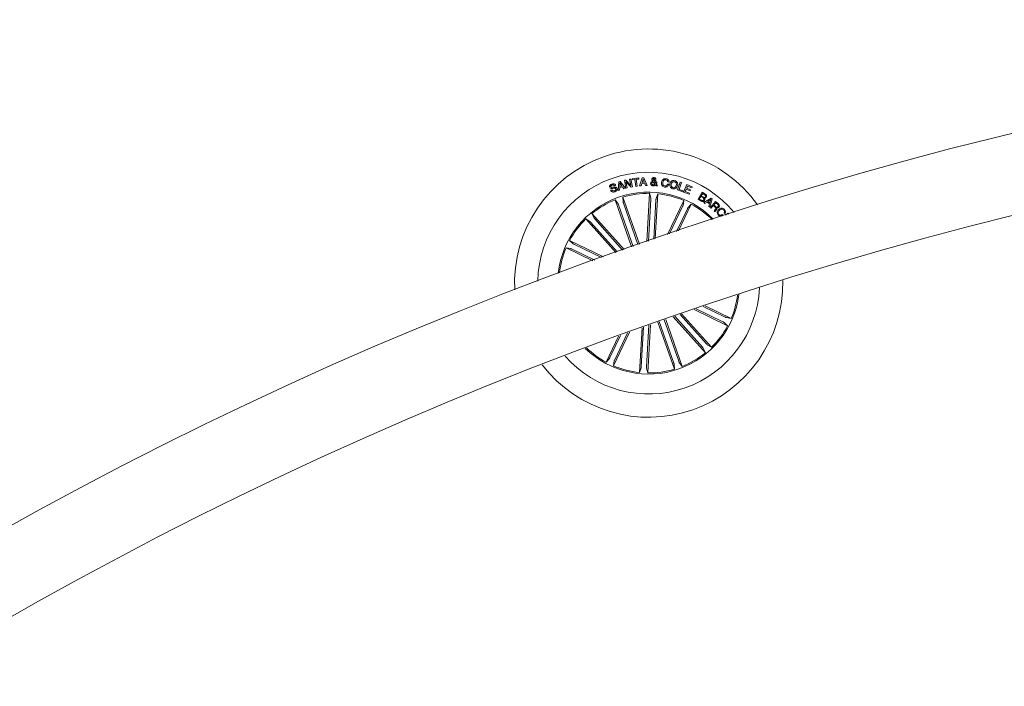
# Model space of a CAD drawing. Extents: x -0.1 to 11.6, y 0 to 5.5.
# Drawn here: x 0.8 to 1.2, y 2.9 to 3.2 of the extents above; entities that cross this region are included whole.
import ezdxf

# ---------------------------------------------------------------- set-up
doc = ezdxf.new("R2010")
doc.units = 0

msp = doc.modelspace()

# ---------------------------------------------------------------- linework, layer by layer
at = {"color": 7, "linetype": 'Continuous', "lineweight": 0}
for p, q in [((1.038466848433559, 3.092670145546088), (1.038929618895595, 3.092763009582649)), ((1.038929618895595, 3.092763009582649), (1.039524592459743, 3.089794817482124)), ((1.039434172213619, 3.092867079292426), (1.041888482869213, 3.093166652237068)), ((1.039482392371242, 3.092471185241828), (1.039434172213619, 3.092867079292426)), ((1.041936732829158, 3.092770758186469), (1.040946997702663, 3.092650237594733)), ((1.041888482869213, 3.093166652237068), (1.041936732829158, 3.092770758186469)), ((1.042235232890194, 3.090169611488471), (1.043232746422832, 3.093226256881842)), ((1.043232746422832, 3.093226256881842), (1.04377142339999, 3.09325343659986)), ((1.04377142339999, 3.09325343659986), (1.045074857771937, 3.090311947380194)), ((1.033185698092525, 3.090352120910774), (1.032750882208888, 3.090190353904855)), ((1.034129716456477, 3.088478985344063), (1.034437753260677, 3.091692271743904)), ((1.034437753260677, 3.091692271743904), (1.03493580967242, 3.091835680519234)), ((1.034729219973628, 3.089584055458199), (1.034629859030787, 3.088610830818306)), ((1.035782493651454, 3.08988613179792), (1.034729219973628, 3.089584055458199)), ((1.034820295870845, 3.09129017881025), (1.034755982459132, 3.089997830902229)), ((1.034755982459132, 3.089997830902229), (1.035547710955683, 3.090225163017403)), ((1.035547710955683, 3.090225163017403), (1.034820295870845, 3.09129017881025)), ((1.03493580967242, 3.091835680519234), (1.036867536604945, 3.089266124282966)), ((1.036330200732295, 3.089098754440437), (1.035782493651454, 3.08988613179792)), ((1.036867536604945, 3.089266124282966), (1.036330200732295, 3.089098754440437)), ((1.036499656737392, 3.092275801216255), (1.037014462054317, 3.092378559623848)), ((1.037095166743342, 3.089305820976386), (1.036499656737392, 3.092275801216255)), ((1.037014462054317, 3.092378559623848), (1.038930810988491, 3.090315762077461)), ((1.037558175623958, 3.089398208175788), (1.037095166743342, 3.089305820976386)), ((1.038987316191737, 3.089673224006782), (1.037097670138424, 3.091729822670113)), ((1.037097670138424, 3.091729822670113), (1.037558175623958, 3.089398208175788)), ((1.038930810988491, 3.090315762077461), (1.038466848433559, 3.092670145546088)), ((1.039524592459743, 3.089794817482124), (1.038987316191737, 3.089673224006782)), ((1.040472127497738, 3.092591705833564), (1.039482392371242, 3.092471185241828)), ((1.04079107195193, 3.089978995834479), (1.040472127497738, 3.092591705833564)), ((1.041265971959178, 3.090037527595649), (1.04079107195193, 3.089978995834479)), ((1.040946997702663, 3.092650237594733), (1.041265971959178, 3.090037527595649)), ((1.042766608298366, 3.09016984990705), (1.042235232890194, 3.090169611488471)), ((1.043077148497646, 3.091103377853522), (1.042766608298366, 3.09016984990705)), ((1.044137962163035, 3.091157260452399), (1.043077148497646, 3.091103377853522)), ((1.04352841526324, 3.092724028144965), (1.043200202286785, 3.091516676460395)), ((1.043200202286785, 3.091516676460395), (1.043979741633479, 3.091555896316657)), ((1.043979741633479, 3.091555896316657), (1.04352841526324, 3.092724028144965)), ((1.044491149485652, 3.090269508873114), (1.044137962163035, 3.091157260452399)), ((1.045074857771937, 3.090311947380194), (1.044491149485652, 3.090269508873114)), ((1.047956503928249, 3.090889158760199), (1.047342516482418, 3.091733279739508)), ((1.047772921622341, 3.091869059120306), (1.048171915114466, 3.091266932998785)), ((1.048457629979198, 3.090192499672063), (1.048203237355296, 3.090598764930853)), ((1.048268325627391, 3.091725054298528), (1.048731543124263, 3.091698828254827)), ((1.049009121954982, 3.090148153816351), (1.048457629979198, 3.090192499672063)), ((1.048479206860607, 3.09091788819898), (1.049009121954982, 3.090148153816351)), ((1.052732177079265, 3.090845647369511), (1.053213514388148, 3.090767684494145)), ((1.053308106959407, 3.091630878959783), (1.052834309638088, 3.091707530532964)), ((1.056538976729457, 3.08865934899915), (1.057510323823039, 3.091558399711735)), ((1.05797801166827, 3.091401520286686), (1.057131834328715, 3.088876429115421)), ((1.057510323823039, 3.091558399711735), (1.05797801166827, 3.091401520286686)), ((1.058797992766444, 3.08787352136243), (1.059975720942562, 3.090721073661929)), ((1.060298629105632, 3.090135517631656), (1.059959448874537, 3.089315119300968)), ((1.059959448874537, 3.089315119300968), (1.061419345439021, 3.088711562667972)), ((1.059975720942562, 3.090721073661929), (1.062021620572154, 3.089874926124698)), ((1.061861969531123, 3.089488807235843), (1.060298629105632, 3.090135517631656)), ((1.062021620572154, 3.089874926124698), (1.061861969531123, 3.089488807235843)), ((1.031319119036739, 3.0885515838014), (1.031757391989772, 3.088714662109505)), ((1.034629859030787, 3.088610830818306), (1.034129716456477, 3.088478985344063)), ((1.042135186493934, 3.068241658722052), (1.035934068263117, 3.085962596450935)), ((1.035934068263117, 3.085962596450935), (1.036016263068262, 3.084127369438301)), ((1.04496110230738, 3.06922406247724), (1.045980520546976, 3.087381067787298)), ((1.045980520546976, 3.087381067787298), (1.046409703791682, 3.08559483579267)), ((1.048118390143455, 3.070314469848761), (1.049066878855769, 3.08720773748029)), ((1.049066878855769, 3.08720773748029), (1.048440463841501, 3.085480752502569)), ((1.058521129191462, 3.087995234047062), (1.056538976729457, 3.08865934899915)), ((1.057131834328715, 3.088876429115421), (1.058646298945491, 3.088369312797672)), ((1.058646298945491, 3.088369312797672), (1.058521129191462, 3.087995234047062)), ((1.060855872929637, 3.087022605453617), (1.058797992766444, 3.08787352136243)), ((1.059799231589381, 3.088928881202823), (1.059440173209254, 3.088060203109867)), ((1.059440173209254, 3.088060203109867), (1.061015523970668, 3.087408605133182)), ((1.061259128153865, 3.088325205360538), (1.059799231589381, 3.088928881202823)), ((1.061015523970668, 3.087408605133182), (1.060855872929637, 3.087022605453617)), ((1.061419345439021, 3.088711562667972), (1.061259128153865, 3.088325205360538)), ((1.064252801240031, 3.08524376443494), (1.06584519892985, 3.087770643745547)), ((1.065291173756663, 3.086237254654056), (1.064707346261088, 3.085310521637088)), ((1.066102005541865, 3.08572632363904), (1.065291173756663, 3.086237254654056)), ((1.065981097519938, 3.087332549606447), (1.065450318158213, 3.086490216766482)), ((1.065450318158213, 3.086490216766482), (1.066175229847972, 3.086033168350344)), ((1.06584519892985, 3.087770643745547), (1.066768355668132, 3.087189498458986)), ((1.066706039012019, 3.086875501190311), (1.065981097519938, 3.087332549606447)), ((1.066437073052469, 3.083866301094179), (1.069176889956538, 3.085582318817262)), ((1.069176889956538, 3.085582318817262), (1.069516785443369, 3.085329714332704)), ((1.039217449725211, 3.06722063115705), (1.033016361296717, 3.084941568885934)), ((1.033016361296717, 3.084941568885934), (1.034096397460047, 3.083455505882393)), ((1.034279383719507, 3.082998338256965), (1.039736725390494, 3.067402782951484)), ((1.036158300936762, 3.083655777488838), (1.041615642607749, 3.068060341392646)), ((1.046403743327204, 3.085102382217535), (1.045523174107612, 3.069418731247076)), ((1.048391260207239, 3.084990802322515), (1.047556377947868, 3.070120873962531)), ((1.052738137543739, 3.071895781074651), (1.058891393244806, 3.084673586403019)), ((1.058410383761468, 3.082406464134342), (1.053468562663139, 3.072144332443364)), ((1.056838251650871, 3.073285403762944), (1.061676509678903, 3.083332481895573)), ((1.058891393244806, 3.084673586403019), (1.058604337275568, 3.082859101806767)), ((1.061676509678903, 3.083332481895573), (1.060436882079187, 3.081976595436222)), ((1.065468855202738, 3.084477963958865), (1.064252801240031, 3.08524376443494)), ((1.064707346261088, 3.085310521637088), (1.065596111119334, 3.084750237976198)), ((1.066777683795038, 3.083580437217837), (1.066437073052469, 3.083866301094179)), ((1.067614503205362, 3.08410483888257), (1.066777683795038, 3.083580437217837)), ((1.0685538426047, 3.083407464538698), (1.067614503205362, 3.08410483888257)), ((1.069052584469858, 3.085058274780397), (1.067914374173228, 3.084292951141482)), ((1.067914374173228, 3.084292951141482), (1.068646378815714, 3.08374935678113)), ((1.068251617253366, 3.082483234916811), (1.0685538426047, 3.083407464538698)), ((1.068665571511331, 3.082210722480898), (1.068251617253366, 3.082483234916811)), ((1.068646378815714, 3.08374935678113), (1.069052584469858, 3.085058274780397)), ((1.069516785443369, 3.085329714332704), (1.068665571511331, 3.082210722480898)), ((1.06886363774592, 3.082033815895205), (1.070835717022959, 3.084301415001039)), ((1.069134391844812, 3.081798377548342), (1.06886363774592, 3.082033815895205)), ((1.069987900555673, 3.082780066047793), (1.069134391844812, 3.081798377548342)), ((1.07073787599856, 3.08212787202466), (1.069987900555673, 3.082780066047793)), ((1.070900298655573, 3.083829346214418), (1.070194043219629, 3.083016577278261)), ((1.070194043219629, 3.083016577278261), (1.070858784020487, 3.082438531433229)), ((1.070835717022959, 3.084301415001039), (1.071904815733972, 3.083371463333254)), ((1.071692205966059, 3.083140316520814), (1.070900298655573, 3.083829346214418)), ((1.036395527422965, 3.066226783310066), (1.024277485907616, 3.079786482368601)), ((1.024277485907616, 3.079786482368601), (1.025055684149804, 3.078122320686472)), ((1.060203917325082, 3.081542792831546), (1.0561089292174, 3.073039117370732)), ((1.070691086352411, 3.080444279228334), (1.070352680981698, 3.080738606964234)), ((1.073327340186181, 3.079388323341493), (1.07359830290133, 3.079111638580446)), ((1.074289627373757, 3.079788270507935), (1.074018664658609, 3.080064955268983)), ((1.074614264071526, 3.079159441505555), (1.07543883472735, 3.079850974594239)), ((1.07543883472735, 3.079850974594239), (1.075719393790308, 3.079516592537049)), ((1.033247269690573, 3.065110626732003), (1.021972574294152, 3.077726665054453)), ((1.021972574294152, 3.077726665054453), (1.023539103568139, 3.076767030273569)), ((1.023883081973138, 3.076414647613657), (1.033807314932883, 3.065309706245552)), ((1.025367356837334, 3.077741089378488), (1.035834707320273, 3.066028538261543)), ((1.024577535689413, 3.06199640325178), (1.014530457556785, 3.066834631477489)), ((1.014530457556785, 3.066834631477489), (1.016345001757682, 3.066547575508251)), ((1.028649486601889, 3.063466492210519), (1.015871681273521, 3.069619718109264)), ((1.015871681273521, 3.069619718109264), (1.017227448523581, 3.068380060707225)), ((1.017661310732902, 3.068147125755443), (1.027923502028524, 3.063205304657114)), ((1.016797639430106, 3.066353621994151), (1.025301255286276, 3.062258663688791)), ((1.074463255703982, 3.040793719802979), (1.06618840247446, 3.044778528724795)), ((1.066934354603824, 3.045030060325746), (1.076730407774981, 3.040312710319641)), ((1.054875262082155, 3.040909472023137), (1.066983379424148, 3.02736085942853)), ((1.065893508494431, 3.029406252418642), (1.055438853800829, 3.041104617630131)), ((1.06737781316095, 3.030732694183474), (1.057479120791491, 3.041809025322086)), ((1.058043517172869, 3.042003217254764), (1.069288320839936, 3.029420676742677)), ((1.062750913203296, 3.043613615547305), (1.075389213860567, 3.037527623687867)), ((1.073599554598863, 3.039000216041688), (1.063494391739901, 3.043866458450442)), ((1.044857122004561, 3.022044959579596), (1.045736618340547, 3.037709537063727)), ((1.04629895836168, 3.037908378158697), (1.045280344784789, 3.019766274009832)), ((1.049126215279634, 3.038904252563604), (1.055326767266326, 3.021184745346196)), ((1.055102594197326, 3.023491445099003), (1.049645461142595, 3.039086404358037)), ((1.056981511414581, 3.024149003540165), (1.05152437835985, 3.0397439627992)), ((1.052043952048357, 3.039925160919316), (1.058244504035048, 3.022205772911198)), ((1.075389213860567, 3.037527623687867), (1.074033416808184, 3.038767161880616)), ((1.076730407774981, 3.040312710319641), (1.074915893376406, 3.04059976628888)), ((1.034301735461289, 3.033610883270394), (1.029584385455184, 3.023814859901559)), ((1.031056977809005, 3.025604548965584), (1.035041786730821, 3.033879342590462)), ((1.038455583155687, 3.035111966644416), (1.032369472086959, 3.022473755394112)), ((1.032850481570296, 3.024740877662789), (1.037716723979051, 3.034846010719429)), ((1.043139971793229, 3.036788049255499), (1.042193986475997, 3.01993960431684)), ((1.042869605124526, 3.022156539474616), (1.043702341616686, 3.036988082443366)), ((1.069288320839936, 3.029420676742677), (1.067721761763627, 3.030380311523561)), ((1.066983379424148, 3.02736085942853), (1.066205181181962, 3.029024901901369)), ((1.029584385455184, 3.023814859901559), (1.030823983252578, 3.025170746360909)), ((1.032369472086959, 3.022473755394112), (1.032656528056198, 3.024288239990364)), ((1.055326767266326, 3.021184745346196), (1.055244632065826, 3.02301997235883)), ((1.058244504035048, 3.022205772911198), (1.057164438069396, 3.023691835914738)), ((1.042193986475997, 3.01993960431684), (1.042820401490264, 3.021666589294562)), ((1.045280344784789, 3.019766274009832), (1.044851191342406, 3.021552506004462))]:
    msp.add_line(p, q, dxfattribs=at)
for centre, radius, start, end in [((1.541067756712727, 1.637755218063397), 1.514999999999999, 90.18910302016046, 175.8877595218885), ((1.541067756712727, 1.637755218063397), 1.485000000000001, 90.19290345380057, 175.8675430620777), ((1.045630437346929, 3.053573660724616), 0.05050000000000052, 35.64706074140637, 182.9258834807069), ((1.045630437346929, 3.053573660724616), 0.04174999999999999, 39.60025014643918, 178.9726940756734), ((1.045630437346929, 3.053573660724616), 0.03425000000000053, 109.2864721110569, 173.8995255965631), ((1.045630437346929, 3.053573660724616), 0.03424999999999991, 44.67341862554944, 109.2864721110565), ((1.045630437346929, 3.053573660724616), 0.03380918254822879, 89.40670066720756, 106.6662435549054), ((1.045630437346929, 3.053573660724616), 0.03380918254822841, 66.90670066720477, 84.16624355490588), ((1.045630437346929, 3.053573660724616), 0.0338091825482285, 111.9067006672067, 129.1662435549045), ((1.045630437346929, 3.053573660724616), 0.03380918254822857, 45.04727385881738, 61.66624355490624), ((1.045630437346929, 3.053573660724616), 0.03380918254822921, 134.4067006672069, 151.6662435549059), ((1.045630437346929, 3.053573660724616), 0.03380918254822898, 156.9067006672063, 173.5256703632949), ((1.045630437346929, 3.053573660724616), 0.05050000000000018, 217.4890637415158, 1.083880480596451), ((1.045630437346929, 3.053573660724616), 0.03424999999999988, 225.8495691658566, 352.7233750562583), ((1.045630437346929, 3.053573660724616), 0.04174999999999999, 289.2864721110575, 357.4843825694338), ((1.045630437346929, 3.053573660724616), 0.03380918254822925, 336.9067006672068, 352.3682798599559), ((1.045630437346929, 3.053573660724616), 0.03380918254822941, 314.406700667207, 331.6662435549071), ((1.045630437346929, 3.053573660724616), 0.04175000000000018, 221.0885616526827, 289.2864721110575), ((1.045630437346929, 3.053573660724616), 0.03380918254822918, 226.2046643621576, 241.6662435549068), ((1.045630437346929, 3.053573660724616), 0.0338091825482285, 291.9067006672068, 309.1662435549073), ((1.045630437346929, 3.053573660724616), 0.0338091825482289, 246.9067006672084, 264.1662435549062), ((1.045630437346929, 3.053573660724616), 0.03380918254822879, 269.4067006672076, 286.6662435549055)]:
    msp.add_arc(centre, radius, start, end, dxfattribs=at)
for points, knots in [([(1.046844966710155, 3.092694345031866), (1.046863801371708, 3.0927931712531), (1.046901501841496, 3.092990987123407), (1.047114451157488, 3.093190233472448), (1.047356540124765, 3.093281899731544), (1.047513387643659, 3.093281997758872), (1.047591902316158, 3.093282046829351)], [0, 0, 0, 0, 0.2790756130338916, 0.5586127304694651, 0.7790505252758991, 1, 1, 1, 1]), ([(1.047595836222713, 3.092902246032843), (1.047555697913479, 3.092900520160974), (1.047475514733527, 3.092897072434987), (1.047371703012831, 3.09284220373484), (1.047318005445653, 3.092749829505059), (1.04731096474442, 3.092687042358242), (1.047307439148967, 3.092655602012762)], [0, 0, 0, 0, 0.2801883336442701, 0.5597244130922167, 0.7795342315330541, 1, 1, 1, 1]), ([(1.047591902316158, 3.093282046829351), (1.047698811645712, 3.09326816394087), (1.047912373773436, 3.093240431476196), (1.048174795918548, 3.093084280626321), (1.048347720110475, 3.092855510827114), (1.048356062264773, 3.092684922135553), (1.048360235989635, 3.092599573646673)], [0, 0, 0, 0, 0.2807247511452743, 0.5607758968279921, 0.7802485431829819, 1, 1, 1, 1]), ([(1.047896869481151, 3.092622581039556), (1.047891883978321, 3.092665457657851), (1.047881884954586, 3.092751451857161), (1.047795641501114, 3.092841991421601), (1.047696308156172, 3.092891098652437), (1.047629332562879, 3.092898529607446), (1.047595836222713, 3.092902246032843)], [0, 0, 0, 0, 0.2783829756895372, 0.5583304384797653, 0.7791088791237282, 1, 1, 1, 1]), ([(1.050507225096767, 3.09152537873853), (1.050561467155589, 3.091745315253994), (1.050669781250238, 3.092184498888904), (1.051100547527706, 3.092673660715824), (1.05165142174664, 3.092904189647804), (1.052006291728522, 3.092872314592959), (1.052184022963588, 3.092856350456365)], [0, 0, 0, 0, 0.2803669772578521, 0.5598551377201859, 0.7795601375860676, 1, 1, 1, 1]), ([(1.052184022963588, 3.092856350456365), (1.052351361084939, 3.092816319990042), (1.052685608877746, 3.092736361550741), (1.053074244324456, 3.092434550554734), (1.053290215488171, 3.092036896868299), (1.053302138377528, 3.09176632624075), (1.053308106959407, 3.091630878959783)], [0, 0, 0, 0, 0.2803347779164768, 0.5599517910762524, 0.7797124768297146, 1, 1, 1, 1]), ([(1.030995763838832, 3.089645209823739), (1.030967323811872, 3.089742187402404), (1.030910524464247, 3.089935867359539), (1.030968158158511, 3.09024188035573), (1.03121641212533, 3.090610575027308), (1.031521630594004, 3.090764701444011), (1.031735517085139, 3.090872707878243)], [0, 0, 0, 0, 0.1872675018627361, 0.3740035814022022, 0.5613234742371568, 1, 1, 1, 1]), ([(1.033290304244106, 3.089065256630074), (1.033267333654627, 3.089115140715076), (1.033221520989871, 3.089214629797136), (1.033027537831924, 3.089336441177859), (1.032634365862624, 3.089288682819296), (1.032112105675234, 3.089220563422198), (1.031557783947481, 3.089151621652657), (1.0311461166886, 3.089351067852927), (1.03104588176211, 3.089547161900152), (1.030995763838832, 3.089645209823739)], [0, 0, 0, 0, 0.0625649006327683, 0.1247797676707096, 0.2495678139764213, 0.5009920350346497, 0.7509118455012153, 0.8754547795462209, 1, 1, 1, 1]), ([(1.031844295561855, 3.090497437034737), (1.031707939426831, 3.090434575669913), (1.031537269747955, 3.090355895462831), (1.031406671654726, 3.090175065415219), (1.031368671479709, 3.090029213613771), (1.031398539500171, 3.08992112398317), (1.031418420374934, 3.08984917691816)], [0, 0, 0, 0, 0.4991617092900928, 0.6247740053500356, 0.7502405284077078, 1, 1, 1, 1]), ([(1.031418420374934, 3.08984917691816), (1.031441908063784, 3.089799101937383), (1.031477185589377, 3.089723891412116), (1.031568384441455, 3.08965946708292), (1.031728279857525, 3.089617303754717), (1.032087086042588, 3.089674015183159), (1.032614958287099, 3.089745017807611), (1.033180297679168, 3.089785798154816), (1.033571274639295, 3.089549281194417), (1.033669731399565, 3.089352431772109), (1.03371898084933, 3.089253964935433)], [0, 0, 0, 0, 0.0622962608875194, 0.0935663764897309, 0.1248786959607785, 0.2502737203329252, 0.5014043688599413, 0.7507431795476049, 0.8753182491186664, 1, 1, 1, 1]), ([(1.031735517085139, 3.090872707878243), (1.031892060888579, 3.090919408370947), (1.032204448243016, 3.091012600455595), (1.032672691854018, 3.090961126611258), (1.033026359750746, 3.090705016207886), (1.033132491991593, 3.090469959358127), (1.033185698092525, 3.090352120910774)], [0, 0, 0, 0, 0.2808188835985017, 0.5603816069057931, 0.7796109795948823, 0.9999999999999999, 0.9999999999999999, 0.9999999999999999, 0.9999999999999999]), ([(1.032750882208888, 3.090190353904855), (1.032699776602922, 3.090277759371413), (1.032598032681057, 3.090451771102432), (1.032252132523956, 3.090613377700544), (1.031999111279837, 3.090541448340896), (1.031844295561855, 3.090497437034737)], [0, 0, 0, 0, 0.2814611616675306, 0.5603487503829898, 1, 1, 1, 1]), ([(1.032768048346583, 3.088345947776924), (1.032922467504707, 3.088416367868315), (1.033115714740405, 3.088504494809053), (1.033279233949371, 3.088697904219936), (1.033325201813304, 3.088817160519052), (1.033327705805438, 3.088945127494521), (1.033302774722467, 3.089025203013814), (1.033290304244106, 3.089065256630074)], [0, 0, 0, 0, 0.4987831227139956, 0.6242001371433004, 0.7494264887331411, 0.8746636255832874, 1, 1, 1, 1]), ([(1.03371898084933, 3.089253964935433), (1.033747423488946, 3.089150076358801), (1.03380426605003, 3.088942455236344), (1.033712464926464, 3.088623123919258), (1.033430048095898, 3.088248806172028), (1.03310638874598, 3.088086136279794), (1.032879509032314, 3.087972107444893)], [0, 0, 0, 0, 0.1868612882232751, 0.3734419285091764, 0.5607934209474684, 0.9999999999999999, 0.9999999999999999, 0.9999999999999999, 0.9999999999999999]), ([(1.046377010644023, 3.091134253059515), (1.046392644224466, 3.09125131244928), (1.046423866792332, 3.091485097330285), (1.046710222920631, 3.0918106176428), (1.046979860184135, 3.091940174583037), (1.04714495688731, 3.092019501243719)], [0, 0, 0, 0, 0.2799628299710696, 0.5591270976792407, 1, 1, 1, 1]), ([(1.047306366265361, 3.09021467259992), (1.047167699549509, 3.090227443899771), (1.046892033211428, 3.090252832958975), (1.046558662857342, 3.090481880302143), (1.04639871832745, 3.090808891545685), (1.04638424082546, 3.091025884850346), (1.046377010644023, 3.091134253059515)], [0, 0, 0, 0, 0.281138209712652, 0.5588964899698176, 0.7797093440810497, 1, 1, 1, 1]), ([(1.047342516482418, 3.091733279739508), (1.047201356800049, 3.091654135310471), (1.047004676623321, 3.091543862036751), (1.046862113696911, 3.091290700678705), (1.046847051049129, 3.091166651078531), (1.046839512885157, 3.091104569946416)], [0, 0, 0, 0, 0.5594878335553566, 0.7795438763666815, 0.9999999999999999, 0.9999999999999999, 0.9999999999999999, 0.9999999999999999]), ([(1.046839512885157, 3.091104569946416), (1.04684335690807, 3.091030677251404), (1.046851041272335, 3.090882962631091), (1.046988896330857, 3.090721767350991), (1.047148345840925, 3.090620354212597), (1.0472622582827, 3.090603096978036), (1.047319181263987, 3.090594473396429)], [0, 0, 0, 0, 0.2794341856712932, 0.5586007473351364, 0.7794291737627659, 1, 1, 1, 1]), ([(1.04714495688731, 3.092019501243719), (1.047093820081554, 3.092088866116107), (1.047009632546398, 3.092203062878063), (1.046895314478772, 3.092364743780358), (1.046839931507664, 3.092526440447607), (1.046843285653951, 3.092638288290566), (1.046844966710155, 3.092694345031866)], [0, 0, 0, 0, 0.3406122604579796, 0.5607567040861712, 0.7798567487490302, 0.9999999999999999, 0.9999999999999999, 0.9999999999999999, 0.9999999999999999]), ([(1.048203237355296, 3.090598764930853), (1.048144315624382, 3.090522950487006), (1.048026002934844, 3.090370717845296), (1.047701490608281, 3.090234335700465), (1.047456152208876, 3.090222126597943), (1.047306366265361, 3.09021467259992)], [0, 0, 0, 0, 0.2787048375038974, 0.5596291622880017, 1, 1, 1, 1]), ([(1.047307439148967, 3.092655602012762), (1.047311689582535, 3.092605364178489), (1.047320214145491, 3.092504608438042), (1.047427913571612, 3.092358063727537), (1.047497741652595, 3.092251898465683), (1.047540433705394, 3.092186990295537)], [0, 0, 0, 0, 0.2787373586262093, 0.5590286553300197, 1, 1, 1, 1]), ([(1.047319181263987, 3.090594473396429), (1.04738739485538, 3.090595794735229), (1.0475238004878, 3.090598436995485), (1.047753173630297, 3.090693068282909), (1.047879421329474, 3.090814820780388), (1.047956503928249, 3.090889158760199)], [0, 0, 0, 0, 0.2803460298153488, 0.5606034913654676, 1, 1, 1, 1]), ([(1.047540433705394, 3.092186990295537), (1.047629931754089, 3.09224945734325), (1.047754456235779, 3.092336371827507), (1.047877714574987, 3.092493871429376), (1.047890483264987, 3.092579669454089), (1.047896869481151, 3.092622581039556)], [0, 0, 0, 0, 0.5608650385083979, 0.7803681671077649, 1, 1, 1, 1]), ([(1.048360235989635, 3.092599573646673), (1.048344740485166, 3.09250828129597), (1.048313709816746, 3.092325462939179), (1.04809957814908, 3.092063270790497), (1.047896823463164, 3.091942724213361), (1.047772921622341, 3.091869059120306)], [0, 0, 0, 0, 0.2794946764803624, 0.5597046968296983, 1, 1, 1, 1]), ([(1.048171915114466, 3.091266932998785), (1.04819690636759, 3.091351058468426), (1.048241517727049, 3.091501229072087), (1.048260136901682, 3.091656684774527), (1.048268325627391, 3.091725054298528)], [0, 0, 0, 0, 0.5601993175194568, 0.9999999999999999, 0.9999999999999999, 0.9999999999999999, 0.9999999999999999]), ([(1.048731543124263, 3.091698828254827), (1.048726233897702, 3.091604316919351), (1.048717493276922, 3.091448722176146), (1.048646615533229, 3.091242934781171), (1.048564291181199, 3.091079771406775), (1.048507569864973, 3.090971852244244), (1.048479206860607, 3.09091788819898)], [0, 0, 0, 0, 0.3399575086778305, 0.5596746782059902, 0.7798191252225658, 1, 1, 1, 1]), ([(1.05165619403178, 3.089753213440068), (1.051436319974449, 3.089808508388777), (1.050997705615843, 3.089918813163925), (1.050594812920034, 3.090438968603159), (1.050453208534756, 3.091000684042675), (1.050489205821896, 3.091350346903929), (1.050507225096767, 3.09152537873853)], [0, 0, 0, 0, 0.2798903380465055, 0.5583374527686998, 0.7789155941702444, 0.9999999999999999, 0.9999999999999999, 0.9999999999999999, 0.9999999999999999]), ([(1.050992734730785, 3.091475906883367), (1.050975701648937, 3.09131384164629), (1.050941716324037, 3.090990480331861), (1.05107311251119, 3.090541668606697), (1.051380251844175, 3.090232085509391), (1.051630777912751, 3.090171885791498), (1.051756329835002, 3.090141716514714)], [0, 0, 0, 0, 0.2809564243691264, 0.5605794330046243, 0.7797830095008709, 1, 1, 1, 1]), ([(1.052119977772777, 3.092462482963689), (1.051959502067708, 3.092471322316662), (1.051639032372214, 3.092488974488666), (1.05116221576255, 3.092115124299815), (1.051057048257622, 3.091718472827431), (1.050992734730785, 3.091475906883367)], [0, 0, 0, 0, 0.2803867815370458, 0.5599319003487176, 0.9999999999999999, 0.9999999999999999, 0.9999999999999999, 0.9999999999999999]), ([(1.053213514388148, 3.090767684494145), (1.053150356688918, 3.090582985311804), (1.053024362131686, 3.090214525219258), (1.052602280781563, 3.089839293451852), (1.052111734932397, 3.089704867779907), (1.051808194331781, 3.08973708194707), (1.05165619403178, 3.089753213440068)], [0, 0, 0, 0, 0.280296121996349, 0.5591683391575741, 0.7792501412883929, 1, 1, 1, 1]), ([(1.051756329835002, 3.090141716514714), (1.051884179104264, 3.090131441732289), (1.052139328299539, 3.090110936316186), (1.052470282801974, 3.090281229904056), (1.052666072527148, 3.090552215893914), (1.052710117974793, 3.090747729217632), (1.052732177079265, 3.090845647369511)], [0, 0, 0, 0, 0.2801906757431789, 0.5591774270725536, 0.7792246030300956, 1, 1, 1, 1]), ([(1.052834309638088, 3.091707530532964), (1.052821941996748, 3.091814067754618), (1.052797264150891, 3.092026647426329), (1.052552749069871, 3.092344592590044), (1.052284067199048, 3.09241778368743), (1.052119977772777, 3.092462482963689)], [0, 0, 0, 0, 0.2811424393024171, 0.5609792192394889, 1, 1, 1, 1]), ([(1.054674185813014, 3.089112105880864), (1.054457923341146, 3.089187747264581), (1.054026234036658, 3.089338737753442), (1.053660582006715, 3.089889498010669), (1.053537150114903, 3.090462835607801), (1.053599355048422, 3.090813410830314), (1.053630478680675, 3.090988817726262)], [0, 0, 0, 0, 0.2798459139149997, 0.5586105018557362, 0.7791550662815955, 0.9999999999999999, 0.9999999999999999, 0.9999999999999999, 0.9999999999999999]), ([(1.053630478680675, 3.090988817726262), (1.053706648731931, 3.091202367394251), (1.053858842217668, 3.091629055676825), (1.054343128901398, 3.09206611425457), (1.054913293044021, 3.092240440210494), (1.055264143091592, 3.092177262163764), (1.055439837277477, 3.092145624672062)], [0, 0, 0, 0, 0.2801314692400076, 0.5597237242826371, 0.7795240948058364, 1, 1, 1, 1]), ([(1.054128505290095, 3.090863171135075), (1.054101266630247, 3.090708124247036), (1.054046879412013, 3.090398543343148), (1.054155381314987, 3.089961677708621), (1.054423009060991, 3.089639329024286), (1.05465869050342, 3.089559445138766), (1.054776705802027, 3.089519444023259)], [0, 0, 0, 0, 0.2806534277413474, 0.5603784954055525, 0.779863604851856, 1, 1, 1, 1]), ([(1.055336721242015, 3.091738048111089), (1.055178762771049, 3.091759876399627), (1.054863132630556, 3.09180349334371), (1.054359569260739, 3.091476670424746), (1.054216148363078, 3.091095872766849), (1.054128505290095, 3.090863171135075)], [0, 0, 0, 0, 0.2803774842363296, 0.560245893749648, 1, 1, 1, 1]), ([(1.05652815848643, 3.090257468734867), (1.056448936086702, 3.090041506342394), (1.056290577809832, 3.089609817420401), (1.055789865892422, 3.089174338937303), (1.055207535470697, 3.089012945407935), (1.054852186271777, 3.089079012000687), (1.054674185813014, 3.089112105880864)], [0, 0, 0, 0, 0.2799542926225168, 0.5596028337078793, 0.7793975675836755, 1, 1, 1, 1]), ([(1.054776705802027, 3.089519444023259), (1.054938299191651, 3.089493899155846), (1.055260759731836, 3.089442924225685), (1.055663471800144, 3.08969231725728), (1.055914428676398, 3.090021849967561), (1.055991543370022, 3.090262628677968), (1.05603013187701, 3.090383115326054)], [0, 0, 0, 0, 0.2796983521572698, 0.558139673505667, 0.7788912917244492, 1, 1, 1, 1]), ([(1.05603013187701, 3.090383115326054), (1.056056450882147, 3.090541683834365), (1.056109032596433, 3.090858481675176), (1.055985818553621, 3.091303639103947), (1.0556986358804, 3.091619704214443), (1.055457536464543, 3.091698542264388), (1.055336721242015, 3.091738048111089)], [0, 0, 0, 0, 0.2804208197495406, 0.5602418232054426, 0.7796366208491525, 1, 1, 1, 1]), ([(1.055439837277477, 3.092145624672062), (1.055659789454162, 3.092070716341303), (1.056098571165767, 3.091921282013962), (1.056481655148417, 3.091372105049564), (1.056618660986101, 3.090792103166896), (1.056558331925333, 3.090435715296328), (1.05652815848643, 3.090257468734867)], [0, 0, 0, 0, 0.2800264158165641, 0.5586235693499624, 0.7792466086389882, 1, 1, 1, 1]), ([(1.032879509032314, 3.087972107444893), (1.032710059082938, 3.087922110007805), (1.032371890360889, 3.087822330872593), (1.031864266769078, 3.087882492071738), (1.031488655019487, 3.088168888171931), (1.031375736305931, 3.088423780953174), (1.031319119036739, 3.0885515838014)], [0, 0, 0, 0, 0.2807177704315056, 0.5602242433982795, 0.7794971124650985, 1, 1, 1, 1]), ([(1.031757391989772, 3.088714662109505), (1.031805470735364, 3.088608180609635), (1.031901136044154, 3.088396307661578), (1.032304510963473, 3.08821815850177), (1.032591932988951, 3.088297395805223), (1.032768048346583, 3.088345947776924)], [0, 0, 0, 0, 0.2812291711599049, 0.5595793976898666, 1, 1, 1, 1]), ([(1.046403743327204, 3.085102382217535), (1.046406593218417, 3.085158455333435), (1.04641229222562, 3.085270586312213), (1.046416214286671, 3.085420097029093), (1.046415941959491, 3.085533725743965), (1.04641263466711, 3.085581100419851), (1.046410036152561, 3.085593278203241), (1.046409703791682, 3.08559483579267)], [0, 0, 0, 0, 0.2411842429493262, 0.4823028789236924, 0.7234352345078617, 0.9646262097647741, 1, 1, 1, 1]), ([(1.048440463841501, 3.085480752502569), (1.048436772631955, 3.085465818819379), (1.048429391064843, 3.085435954899872), (1.048416279100878, 3.085325988481251), (1.048403463045713, 3.085182135860002), (1.048395408351369, 3.085062613394648), (1.048391723878589, 3.084998829222165), (1.048391260207239, 3.084990802322515)], [0, 0, 0, 0, 0.2414907632502942, 0.4829257869445139, 0.7241743908318604, 0.9652888106784766, 1, 1, 1, 1]), ([(1.066399969161097, 3.084915342842226), (1.066438663173611, 3.084989024372409), (1.066496790812136, 3.08509971160986), (1.066492502842655, 3.085267039473639), (1.06640545228825, 3.085499502577068), (1.066236741596683, 3.085625610827311), (1.066102005541865, 3.08572632363904)], [0, 0, 0, 0, 0.2502944871134933, 0.3760020356294465, 0.5016615535570185, 1, 1, 1, 1]), ([(1.066175229847972, 3.086033168350344), (1.066319854943659, 3.085950057088429), (1.0665008936788, 3.085846020111593), (1.066745404372929, 3.085863880377804), (1.066897733369734, 3.085927232965435), (1.066972743517862, 3.086025198092774), (1.067022658885066, 3.086090388809328)], [0, 0, 0, 0, 0.4989533727096989, 0.6245796212443021, 0.7501771889591063, 1, 1, 1, 1]), ([(1.067351140082423, 3.085959020172244), (1.067303462729557, 3.085894791000147), (1.067208164883456, 3.085766409255132), (1.066952459017631, 3.085618688632099), (1.066744614573345, 3.085626235425185), (1.066617883742395, 3.08563083699811)], [0, 0, 0, 0, 0.2809516872923012, 0.5615683138629954, 1, 1, 1, 1]), ([(1.066617883742395, 3.08563083699811), (1.066679015551586, 3.085560004320474), (1.066801048995957, 3.085418605664974), (1.066861758464709, 3.085074793867011), (1.066755630989201, 3.084856836922359), (1.066690839827601, 3.084723773513918)], [0, 0, 0, 0, 0.2810766634848164, 0.5610950147326574, 1, 1, 1, 1]), ([(1.067022658885066, 3.086090388809328), (1.067062368845535, 3.086162850469282), (1.067121961087919, 3.086271592778633), (1.067120041859046, 3.086438940894471), (1.067015317842503, 3.086663688216664), (1.066843453007086, 3.086781391720013), (1.066706039012019, 3.086875501190311)], [0, 0, 0, 0, 0.2502140664922338, 0.3754931287270202, 0.5006774718064062, 1, 1, 1, 1]), ([(1.066768355668132, 3.087189498458986), (1.067003708888289, 3.087054811867848), (1.067298247882996, 3.086886254781053), (1.06745458068677, 3.086523387981618), (1.067487807661861, 3.086260536278633), (1.067405696339563, 3.086079382223705), (1.067351140082423, 3.085959020172244)], [0, 0, 0, 0, 0.4997620987123866, 0.6254404594367051, 0.7511358234363661, 1, 1, 1, 1]), ([(1.034279383719507, 3.082998338256965), (1.034260550868417, 3.083051250200806), (1.034222898202871, 3.083157037461315), (1.03416924942007, 3.083296696502368), (1.034125556001553, 3.083401360203477), (1.034104436116914, 3.083444205094617), (1.034097308618703, 3.083454224970576), (1.034096397460047, 3.083455505882393)], [0, 0, 0, 0, 0.2412735589295038, 0.482380101520072, 0.7234212172819825, 0.9646429722186638, 1, 1, 1, 1]), ([(1.036016263068262, 3.084127369438301), (1.036018553845657, 3.084112171988062), (1.036023136059631, 3.084081772714507), (1.036053145540025, 3.083975004495068), (1.036096360706679, 3.08383720055212), (1.036134625413829, 3.083723682862223), (1.036155655185448, 3.083663365947638), (1.036158300936762, 3.083655777488838)], [0, 0, 0, 0, 0.2414600213659774, 0.4829895236918529, 0.7242544653437432, 0.9653085100347477, 1, 1, 1, 1]), ([(1.058410383761468, 3.082406464134342), (1.058434483341064, 3.082457194884219), (1.058482659967266, 3.08255860895098), (1.058543494809647, 3.082695221582858), (1.058586728378049, 3.082800183411555), (1.058601813629306, 3.082845304304206), (1.058604051127998, 3.082857537355371), (1.058604337275568, 3.082859101806767)], [0, 0, 0, 0, 0.2412723335090626, 0.4823190785201297, 0.7233969823650623, 0.9646259987955351, 1, 1, 1, 1]), ([(1.060436882079187, 3.081976595436222), (1.060427769750317, 3.081964254976404), (1.060409541818812, 3.081939569623207), (1.060355255506194, 3.081842867290381), (1.060288427245998, 3.081714854718645), (1.060235190708525, 3.081607545260387), (1.060207410891921, 3.081550026360892), (1.060203917325082, 3.081542792831546)], [0, 0, 0, 0, 0.2414436811695411, 0.4829741052072594, 0.7242392892646389, 0.965320560328306, 1, 1, 1, 1]), ([(1.066690839827601, 3.084723773513918), (1.066607798425389, 3.08462158247686), (1.066441704615119, 3.084417186858946), (1.06608065238117, 3.084296971664845), (1.065739812315364, 3.084328703697271), (1.065559266558642, 3.084428159683558), (1.065468855202738, 3.084477963958865)], [0, 0, 0, 0, 0.2795328853166522, 0.5591028183853463, 0.7792132436162779, 1, 1, 1, 1]), ([(1.065596111119334, 3.084750237976198), (1.065673241956285, 3.084708849097684), (1.065827059357281, 3.084626309740249), (1.066079937208421, 3.084637198214911), (1.066279735665038, 3.08474863703059), (1.066359842177748, 3.084859706089151), (1.066399969161097, 3.084915342842226)], [0, 0, 0, 0, 0.2805078226704542, 0.559399922884142, 0.7792944498466845, 0.9999999999999999, 0.9999999999999999, 0.9999999999999999, 0.9999999999999999]), ([(1.07076097279841, 3.081378164802675), (1.070802151340993, 3.081445052730874), (1.070884113378679, 3.08157818689607), (1.070949698964268, 3.081799495335975), (1.070870045172739, 3.081996956294847), (1.070782002815949, 3.082084163689944), (1.07073787599856, 3.08212787202466)], [0, 0, 0, 0, 0.2812848854848328, 0.5598712567007569, 0.7794075330176945, 1, 1, 1, 1]), ([(1.071189530194345, 3.081948581253176), (1.071219947757779, 3.081904010203277), (1.07128070558347, 3.081814981373372), (1.07132136788133, 3.081653419128986), (1.071287983698274, 3.081492363991618), (1.071156898328852, 3.081196417154263), (1.070984879063022, 3.080986326959579), (1.070847250521723, 3.080818238769655)], [0, 0, 0, 0, 0.1249656631034835, 0.2496137467881626, 0.3743220057733265, 0.4994098524160552, 1, 1, 1, 1]), ([(1.070858784020487, 3.082438531433229), (1.071000598692854, 3.082327721367778), (1.071178075122682, 3.082189046190751), (1.0714436194043, 3.082160991936791), (1.071615899166124, 3.08221287353), (1.071709807734929, 3.082307880138546), (1.071772374213281, 3.082371178184633)], [0, 0, 0, 0, 0.4989025251739418, 0.6243602126668006, 0.7497304141493449, 1, 1, 1, 1]), ([(1.072080768645349, 3.082179251228456), (1.072015200211303, 3.082112564011016), (1.071884260737781, 3.08197939033879), (1.071639902895643, 3.081872212114138), (1.07139489933006, 3.081867854679774), (1.071258035278459, 3.081921653250152), (1.071189530194345, 3.081948581253176)], [0, 0, 0, 0, 0.2803708639046345, 0.5598976679217484, 0.7797139064252738, 1, 1, 1, 1]), ([(1.071772374213281, 3.082371178184633), (1.071821001368759, 3.082438240617296), (1.071918002409932, 3.082572016194535), (1.071929240729247, 3.082814231263273), (1.07183216519869, 3.083006441915348), (1.071738929233923, 3.083095624513464), (1.071692205966059, 3.083140316520814)], [0, 0, 0, 0, 0.2801362306500207, 0.5588133991596471, 0.7789084954330491, 1, 1, 1, 1]), ([(1.071904815733972, 3.083371463333254), (1.07199611907483, 3.083281971807525), (1.072178216128383, 3.083103488271252), (1.072303189305355, 3.082758031604317), (1.072260947943693, 3.08242192030973), (1.07214088662261, 3.082260219322154), (1.072080768645349, 3.082179251228456)], [0, 0, 0, 0, 0.2807928900678256, 0.5600184775340782, 0.779689254420996, 1, 1, 1, 1]), ([(1.072008945048395, 3.081288877044801), (1.072181893781395, 3.081432935156772), (1.072527240427232, 3.081720592573549), (1.073158872252962, 3.081862116811282), (1.073736861781335, 3.081725377140958), (1.074002103033846, 3.081490620425984), (1.074134953320566, 3.081373038803224)], [0, 0, 0, 0, 0.2803969959323491, 0.5599009623751826, 0.7795694192376563, 1, 1, 1, 1]), ([(1.025055684149804, 3.078122320686472), (1.025063631747964, 3.078109203264543), (1.025079530264046, 3.078082962941433), (1.025148074049951, 3.077995765647923), (1.025240693228071, 3.077884971211003), (1.025319506471679, 3.077794764532253), (1.025362009809874, 3.077747087295446), (1.025367356837334, 3.077741089378488)], [0, 0, 0, 0, 0.2414412285773826, 0.4829833086294889, 0.7242580896302525, 0.9653109701695664, 0.9999999999999999, 0.9999999999999999, 0.9999999999999999, 0.9999999999999999]), ([(1.070352680981698, 3.080738606964234), (1.070375769062978, 3.080806119206829), (1.070422235362449, 3.080941992086128), (1.070594010951774, 3.081134251065907), (1.070697647024508, 3.0812856524925), (1.07076097279841, 3.081378164802675)], [0, 0, 0, 0, 0.2775260240348532, 0.5585395852662441, 1, 1, 1, 1]), ([(1.070847250521723, 3.080818238769655), (1.070806356503632, 3.080753114731283), (1.07073335893018, 3.080636865534006), (1.070703998678433, 3.080503105476895), (1.070691086352411, 3.080444279228334)], [0, 0, 0, 0, 0.5602106502721723, 1, 1, 1, 1]), ([(1.071856148541512, 3.0792114167558), (1.071714750905783, 3.079384878404698), (1.071432584656537, 3.079731030040238), (1.071432585484308, 3.080381384352893), (1.071658792447791, 3.08090459885425), (1.071892146733809, 3.081160695660673), (1.072008945048395, 3.081288877044801)], [0, 0, 0, 0, 0.2797365009291719, 0.5582285646921861, 0.7788848880525393, 1, 1, 1, 1]), ([(1.072301156819405, 3.081032457862978), (1.072183957969973, 3.080903300125203), (1.071950031361319, 3.080645503809637), (1.071770134358555, 3.080179612911127), (1.071828393887075, 3.079715063944877), (1.072006247545739, 3.079503695249502), (1.072095401585641, 3.079397740875368)], [0, 0, 0, 0, 0.2809705395954132, 0.5608116954849626, 0.7798447784658626, 1, 1, 1, 1]), ([(1.07359830290133, 3.079111638580446), (1.07344718960818, 3.079008814954295), (1.073145630178902, 3.078803621662689), (1.072620159821517, 3.078757588228075), (1.072173515107732, 3.078922544602494), (1.071962030886575, 3.079115040942259), (1.071856148541512, 3.0792114167558)], [0, 0, 0, 0, 0.2802622568565147, 0.5592871709989652, 0.7793513502858339, 1, 1, 1, 1]), ([(1.072095401585641, 3.079397740875368), (1.072194905598341, 3.079312693729082), (1.072393579779704, 3.079142884776661), (1.072767800529246, 3.079096496263946), (1.073093877407621, 3.079189220390322), (1.073249455664936, 3.079321901455603), (1.073327340186181, 3.079388323341493)], [0, 0, 0, 0, 0.2800182044344198, 0.5590969250613991, 0.7792781234370415, 0.9999999999999999, 0.9999999999999999, 0.9999999999999999, 0.9999999999999999]), ([(1.073917604983393, 3.081164660965089), (1.073784029829646, 3.081276904728883), (1.073517426034674, 3.081500933019742), (1.072860826770785, 3.081478068316119), (1.07251357361064, 3.081201584581936), (1.072301156819405, 3.081032457862978)], [0, 0, 0, 0, 0.2805182643842721, 0.5598888097490878, 1, 1, 1, 1]), ([(1.074018664658609, 3.080064955268983), (1.074076876099031, 3.080163175289202), (1.074193091389464, 3.08035926506294), (1.07419501446047, 3.080686370638534), (1.07409293173481, 3.080962617948716), (1.073976072711726, 3.081097283932808), (1.073917604983393, 3.081164660965089)], [0, 0, 0, 0, 0.2801060795863903, 0.5592132604041559, 0.7794624782486342, 1, 1, 1, 1]), ([(1.074134953320566, 3.081373038803224), (1.074240536171872, 3.081246765684044), (1.074451459617014, 3.080994509176537), (1.074565771467423, 3.080538344403055), (1.074504269825174, 3.08011180394725), (1.074361225634692, 3.079896191524756), (1.074289627373757, 3.079788270507935)], [0, 0, 0, 0, 0.2802327717770425, 0.5598225557690312, 0.7796768998229096, 0.9999999999999999, 0.9999999999999999, 0.9999999999999999, 0.9999999999999999]), ([(1.023883081973138, 3.076414647613657), (1.02384546500981, 3.07645633973203), (1.023770247905485, 3.076539705324078), (1.023667208099811, 3.076648135942488), (1.023586679568133, 3.076728144028262), (1.023550954885606, 3.076759452479163), (1.023540447546007, 3.076766170927098), (1.023539103568139, 3.076767030273569)], [0, 0, 0, 0, 0.2412361035673951, 0.4823643261986689, 0.7234167228488173, 0.9646226526597592, 1, 1, 1, 1]), ([(1.017227448523581, 3.068380060707225), (1.017239811648951, 3.068370942085719), (1.017264539754758, 3.068352703474544), (1.017361245788179, 3.068298518678316), (1.017489242388749, 3.068231622232245), (1.01759655838373, 3.068178399548456), (1.017654077212417, 3.068150619367996), (1.017661310732902, 3.068147125755443)], [0, 0, 0, 0, 0.2414642172847236, 0.4829646658997875, 0.7242432569669998, 0.9653210593032844, 1, 1, 1, 1]), ([(1.016797639430106, 3.066353621994151), (1.016746930967582, 3.066377695376045), (1.016645502581917, 3.066425847580716), (1.01650885018238, 3.066486743232472), (1.016403839703797, 3.066529909253743), (1.016358800151528, 3.06654505371756), (1.016346566440444, 3.066547289547257), (1.016345001757682, 3.066547575508251)], [0, 0, 0, 0, 0.241155449071968, 0.4823654016558039, 0.7234280322844153, 0.9646266462260676, 0.9999999999999999, 0.9999999999999999, 0.9999999999999999, 0.9999999999999999]), ([(1.074033416808184, 3.038767161880616), (1.074021040810353, 3.038776329360291), (1.073996290447386, 3.03879466311024), (1.07389962643752, 3.038848815679432), (1.073771643411458, 3.038915717282281), (1.07366434106338, 3.038968971646272), (1.073606798183198, 3.038996722697607), (1.073599554598863, 3.039000216041688)], [0, 0, 0, 0, 0.2415022033576386, 0.4829725467200003, 0.7242122097466817, 0.9652834180175727, 1, 1, 1, 1]), ([(1.074463255703982, 3.040793719802979), (1.074513957908912, 3.040769586622434), (1.074615338586761, 3.040721331557324), (1.074752044944145, 3.04066063369355), (1.074857012782461, 3.040617419735656), (1.074902095377932, 3.040602288591901), (1.074914328816692, 3.040600052293643), (1.074915893376406, 3.04059976628888)], [0, 0, 0, 0, 0.2412293344409339, 0.4823457574861731, 0.7234102740812617, 0.9646263694807288, 0.9999999999999999, 0.9999999999999999, 0.9999999999999999, 0.9999999999999999]), ([(1.06737781316095, 3.030732694183474), (1.067415428544979, 3.030691001856031), (1.067490642491412, 3.030607635845957), (1.067593703085837, 3.03049921139608), (1.067674141752647, 3.030419191079705), (1.067710003015234, 3.030387891313286), (1.067720428547685, 3.030381170925966), (1.067721761763627, 3.030380311523561)], [0, 0, 0, 0, 0.2412397434706905, 0.4823716043774927, 0.7234073889071053, 0.96462936738659, 1, 1, 1, 1]), ([(1.066205181181962, 3.029024901901369), (1.066197244668475, 3.029038065464978), (1.066181369655553, 3.029064395886099), (1.06611285816699, 3.029151591905464), (1.066020094260654, 3.029262234124236), (1.065941381079679, 3.02935255835364), (1.065898855831285, 3.029400254826261), (1.065893508494431, 3.029406252418642)], [0, 0, 0, 0, 0.2414627811810284, 0.4829859835466448, 0.7241534693411704, 0.9653136812856984, 1, 1, 1, 1]), ([(1.030823983252578, 3.025170746360909), (1.030833096350025, 3.025183086530371), (1.030851325818961, 3.025207771302798), (1.030905601866784, 3.025304480244865), (1.030972475886125, 3.025432480366358), (1.031025704162895, 3.02553979662326), (1.031053484212825, 3.025597315445847), (1.031056977809005, 3.025604548965584)], [0, 0, 0, 0, 0.2414396060006703, 0.4829659534054419, 0.7242439436480492, 0.965321145659727, 0.9999999999999999, 0.9999999999999999, 0.9999999999999999, 0.9999999999999999]), ([(1.032850481570296, 3.024740877662789), (1.032826379563349, 3.024690150989098), (1.032778184395681, 3.024588716260094), (1.032717378575818, 3.024452023097917), (1.032674191370136, 3.024347001943052), (1.03265904960986, 3.024302038919639), (1.032656814018887, 3.024289804890198), (1.032656528056198, 3.024288239990364)], [0, 0, 0, 0, 0.2412556831580496, 0.4824228176314678, 0.7234732241913796, 0.9646284399769512, 1, 1, 1, 1]), ([(1.055244632065826, 3.02301997235883), (1.055242324640428, 3.023035168187098), (1.055237709221082, 3.023065563587911), (1.055207777406248, 3.023172332474976), (1.055164511828718, 3.023310035194007), (1.055126270052323, 3.023423540195316), (1.055105239985751, 3.02348385669267), (1.055102594197326, 3.023491445099003)], [0, 0, 0, 0, 0.2414974590306514, 0.4830544235651786, 0.7242148457172631, 0.9653035254975505, 1, 1, 1, 1]), ([(1.056981511414581, 3.024149003540165), (1.057000331361321, 3.024096090853041), (1.057037959343187, 3.023990298968604), (1.057091624891104, 3.02385064610626), (1.057135282253052, 3.02374598094922), (1.057156492435321, 3.023703138185729), (1.057163537550351, 3.023693116858501), (1.057164438069396, 3.023691835914738)], [0, 0, 0, 0, 0.2412638685009578, 0.4823750350933699, 0.723420773602352, 0.9646471547504484, 1, 1, 1, 1]), ([(1.042820401490264, 3.021666589294562), (1.042824089675198, 3.021681467841625), (1.042831467747559, 3.021711231803856), (1.042844629851819, 3.021821366650891), (1.042857402339759, 3.021965197505659), (1.042865552002784, 3.022084724353868), (1.042869152099546, 3.022148512564564), (1.042869605124526, 3.022156539474616)], [0, 0, 0, 0, 0.2414216099411162, 0.4829546619128901, 0.7241909426326993, 0.9652930461660044, 1, 1, 1, 1]), ([(1.044857122004561, 3.022044959579596), (1.044854268414155, 3.021988886534238), (1.044848562021616, 3.021876755933129), (1.044844695426297, 3.021727244344043), (1.044844935728745, 3.021613616296513), (1.044848167041452, 3.021566240744442), (1.044850848374039, 3.021554063581385), (1.044851191342406, 3.021552506004462)], [0, 0, 0, 0, 0.2411840860620555, 0.4823015476236662, 0.7234336739473612, 0.9646244923126237, 0.9999999999999999, 0.9999999999999999, 0.9999999999999999, 0.9999999999999999])]:
    msp.add_open_spline(points, degree=3, knots=knots, dxfattribs=at)

doc.saveas('drawing.dxf')
